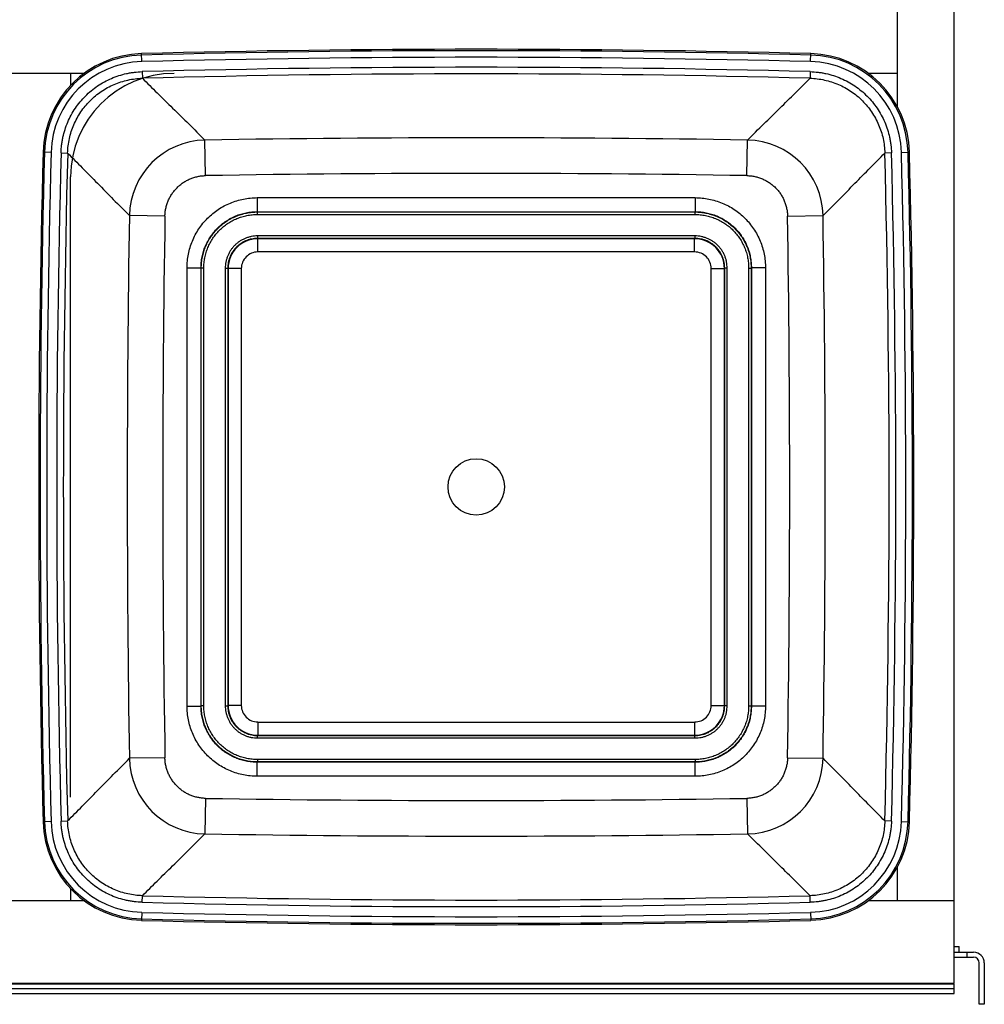
# Model space of a CAD drawing. Units: inches. Extents: x 0 to 17, y 0 to 11.
# Drawn here: x 4.5 to 6.4, y 6.1 to 8 of the extents above; entities that cross this region are included whole.
import ezdxf

# ---------------------------------------------------------------- set-up
doc = ezdxf.new("R2010")
doc.units = ezdxf.units.IN
doc.header["$LTSCALE"] = 0.935
doc.header["$MEASUREMENT"] = 0
doc.layers.get('0').update_dxf_attribs({"linetype": 'CONTINUOUS'})
doc.layers.add('02___PRT_ALL_AXES', color=7, linetype='CONTINUOUS')

msp = doc.modelspace()

# ---------------------------------------------------------------- linework, layer by layer
at = {"color": 7, "linetype": 'Continuous'}
for p, q in [((6.3377, 6.1107), (6.3377, 9.8507)), ((6.2273, 8.1344), (6.2273, 7.807)), ((4.7658, 7.8935), (4.7654, 7.909)), ((6.0601, 7.8935), (6.0605, 7.909)), ((4.654, 7.8707), (4.4023, 7.8707)), ((4.6281, 7.8707), (4.6281, 7.8477)), ((4.7667, 7.8742), (4.767, 7.8614)), ((6.0592, 7.8742), (6.0589, 7.8614)), ((6.2273, 7.8707), (6.1719, 7.8707)), ((4.8892, 7.6731), (4.888, 7.7418)), ((5.9367, 7.6731), (5.9378, 7.7418)), ((4.5901, 7.7178), (4.5746, 7.7182)), ((4.6094, 7.717), (4.6222, 7.7166)), ((6.2164, 7.717), (6.2036, 7.7166)), ((6.2358, 7.7178), (6.2512, 7.7182)), ((4.6281, 6.4707), (4.6281, 7.6707)), ((4.9891, 7.6304), (5.8368, 7.6304)), ((4.9891, 7.6304), (4.9891, 7.6032)), ((5.8368, 7.6304), (5.8368, 7.6032)), ((4.9891, 7.6032), (5.8368, 7.6032)), ((4.9896, 7.6027), (4.9891, 7.6032)), ((4.9896, 7.6027), (5.8363, 7.6027)), ((4.9896, 7.5979), (4.9896, 7.6027)), ((5.8363, 7.6027), (5.8368, 7.6032)), ((5.8363, 7.5979), (5.8363, 7.6027)), ((4.8106, 7.5945), (4.7418, 7.5956)), ((4.9896, 7.5979), (5.8363, 7.5979)), ((6.0153, 7.5945), (6.084, 7.5956)), ((5.8362, 7.5563), (4.9897, 7.5563)), ((4.9897, 7.5563), (4.9897, 7.5515)), ((5.8362, 7.5515), (4.9897, 7.5515)), ((4.9902, 7.5509), (4.9897, 7.5515)), ((5.8356, 7.5509), (4.9902, 7.5509)), ((4.9902, 7.5253), (4.9902, 7.5509)), ((5.8356, 7.5509), (5.8362, 7.5515)), ((5.8356, 7.5253), (5.8356, 7.5509)), ((5.8362, 7.5563), (5.8362, 7.5515)), ((5.8356, 7.5253), (4.9902, 7.5253)), ((4.8533, 7.4945), (4.8804, 7.4945)), ((4.8533, 6.6468), (4.8533, 7.4945)), ((4.8809, 7.494), (4.8804, 7.4945)), ((4.8804, 6.6468), (4.8804, 7.4945)), ((4.8857, 7.494), (4.8809, 7.494)), ((4.8809, 6.6473), (4.8809, 7.494)), ((4.8857, 6.6473), (4.8857, 7.494)), ((4.9273, 7.494), (4.9321, 7.494)), ((4.9273, 7.494), (4.9273, 6.6474)), ((4.9327, 7.4934), (4.9321, 7.494)), ((4.9321, 7.494), (4.9321, 6.6474)), ((4.9583, 7.4934), (4.9327, 7.4934)), ((4.9327, 7.4934), (4.9327, 6.648)), ((4.9583, 7.4934), (4.9583, 6.648)), ((5.8676, 7.4934), (5.8932, 7.4934)), ((5.8676, 6.648), (5.8676, 7.4934)), ((5.8932, 7.4934), (5.8937, 7.494)), ((5.8932, 6.648), (5.8932, 7.4934)), ((5.8985, 7.494), (5.8937, 7.494)), ((5.8937, 6.6474), (5.8937, 7.494)), ((5.8985, 6.6474), (5.8985, 7.494)), ((5.9401, 7.494), (5.9449, 7.494)), ((5.9401, 7.494), (5.9401, 6.6473)), ((5.9449, 7.494), (5.9454, 7.4945)), ((5.9449, 7.494), (5.9449, 6.6473)), ((5.9726, 7.4945), (5.9454, 7.4945)), ((5.9454, 7.4945), (5.9454, 6.6468)), ((5.9726, 7.4945), (5.9726, 6.6468)), ((4.9327, 6.648), (4.9321, 6.6474)), ((4.9583, 6.648), (4.9327, 6.648)), ((5.8676, 6.648), (5.8932, 6.648)), ((5.8932, 6.648), (5.8937, 6.6474)), ((4.8533, 6.6468), (4.8804, 6.6468)), ((4.8809, 6.6473), (4.8804, 6.6468)), ((4.8857, 6.6473), (4.8809, 6.6473)), ((4.9273, 6.6474), (4.9321, 6.6474)), ((5.8985, 6.6474), (5.8937, 6.6474)), ((5.9401, 6.6473), (5.9449, 6.6473)), ((5.9449, 6.6473), (5.9454, 6.6468)), ((5.9726, 6.6468), (5.9454, 6.6468)), ((4.9902, 6.616), (5.8356, 6.616)), ((4.9902, 6.616), (4.9902, 6.5905)), ((5.8356, 6.616), (5.8356, 6.5905)), ((4.9902, 6.5905), (4.9897, 6.5899)), ((4.9897, 6.5899), (5.8362, 6.5899)), ((4.9897, 6.5851), (4.9897, 6.5899)), ((4.9897, 6.5851), (5.8362, 6.5851)), ((4.9902, 6.5905), (5.8356, 6.5905)), ((5.8356, 6.5905), (5.8362, 6.5899)), ((5.8362, 6.5851), (5.8362, 6.5899)), ((4.8106, 6.5469), (4.7418, 6.5458)), ((4.9896, 6.5387), (4.9891, 6.5382)), ((5.8368, 6.5382), (4.9891, 6.5382)), ((4.9891, 6.511), (4.9891, 6.5382)), ((5.8363, 6.5435), (4.9896, 6.5435)), ((4.9896, 6.5435), (4.9896, 6.5387)), ((5.8363, 6.5387), (4.9896, 6.5387)), ((5.8363, 6.5435), (5.8363, 6.5387)), ((5.8363, 6.5387), (5.8368, 6.5382)), ((5.8368, 6.511), (5.8368, 6.5382)), ((6.0153, 6.5469), (6.084, 6.5458)), ((5.8368, 6.511), (4.9891, 6.511)), ((4.8892, 6.4683), (4.888, 6.3996)), ((5.9367, 6.4683), (5.9378, 6.3996)), ((4.5901, 6.4235), (4.5746, 6.4231)), ((4.6094, 6.4244), (4.6222, 6.4247)), ((6.2164, 6.4244), (6.2036, 6.4247)), ((6.2358, 6.4235), (6.2512, 6.4231)), ((6.2273, 6.3344), (6.2273, 6.2707)), ((4.6281, 6.2936), (4.6281, 6.2707)), ((4.4023, 6.2707), (4.654, 6.2707)), ((4.7667, 6.2672), (4.767, 6.28)), ((6.0592, 6.2672), (6.0589, 6.28)), ((6.1719, 6.2707), (6.3377, 6.2707)), ((4.7658, 6.2478), (4.7654, 6.2324)), ((6.0601, 6.2478), (6.0605, 6.2324)), ((6.3377, 6.1819), (6.3473, 6.1819)), ((6.3473, 6.1707), (6.3473, 6.1819)), ((6.3377, 6.1707), (6.3753, 6.1707)), ((6.3377, 6.1611), (6.3753, 6.1611)), ((6.3625, 6.1707), (6.3625, 6.1611)), ((6.3865, 6.0699), (6.3865, 6.1499)), ((6.3961, 6.1499), (6.3961, 6.0699)), ((2.7185, 6.1107), (6.3377, 6.1107)), ((2.8177, 6.1098), (6.3377, 6.1098)), ((2.8177, 6.1003), (6.3377, 6.1003)), ((6.3377, 6.0907), (6.3377, 6.1098)), ((2.8177, 6.0907), (6.3377, 6.0907)), ((6.3961, 6.0699), (6.3865, 6.0699))]:
    msp.add_line(p, q, dxfattribs=at)
for centre, radius, start, end in [((4.7705, 7.7132), 0.1959, 91.4891, 178.5109), ((4.7705, 7.7132), 0.1932, 91.4891, 178.5109), ((5.4129, -17.0012), 24.9186, 88.51089, 91.48911), ((5.4129, -17.0012), 24.9159, 88.51089, 91.48911), ((6.0554, 7.7132), 0.1932, 1.4891, 88.5109), ((6.0554, 7.7132), 0.1959, 1.4891, 88.5109), ((4.7705, 7.7132), 0.1804, 91.4891, 178.5109), ((5.4129, -17.0012), 24.9031, 88.51089, 91.48911), ((6.0554, 7.7132), 0.1804, 1.4891, 88.5109), ((4.8281, 7.6707), 0.2, 90, 180), ((5.4129, -16.9706), 24.8532, 88.50991, 91.4901), ((5.4129, -16.9717), 24.8415, 88.50997, 91.49003), ((4.8906, 7.593), 0.1488, 90.9846, 179.0154), ((5.4129, -24.595), 32.3411, 89.07005, 90.92995), ((5.9353, 7.593), 0.1488, 0.9846, 89.0154), ((29.4848, 7.0707), 24.9186, 178.51089, 181.48911), ((29.4848, 7.0707), 24.9159, 178.51089, 181.48911), ((29.4848, 7.0707), 24.9031, 178.51089, 181.48911), ((29.4542, 7.0707), 24.8531, 178.5099, 181.4901), ((29.4554, 7.0707), 24.8415, 178.50997, 181.49003), ((-18.6295, 7.0707), 24.8415, 358.50997, 1.49003), ((-18.6283, 7.0707), 24.8532, 358.5099, 1.49009), ((-18.6589, 7.0707), 24.9031, 358.51089, 1.48911), ((-18.6589, 7.0707), 24.9159, 358.51089, 1.48911), ((-18.6589, 7.0707), 24.9186, 358.51089, 1.48911), ((5.4129, -24.6012), 32.2785, 89.07023, 90.92977), ((37.0786, 7.0707), 32.3411, 179.07005, 180.92995), ((37.0849, 7.0707), 32.2786, 179.07023, 180.92977), ((-26.2587, 7.0707), 32.2783, 359.07023, 0.92978), ((-26.2528, 7.0707), 32.3411, 359.07005, 0.92995), ((4.9903, 7.4933), 0.0576, 90.0662, 179.9338), ((5.8356, 7.4933), 0.0576, 0.0662, 89.9338), ((4.9902, 7.4934), 0.0319, 89.9688, 180.0312), ((5.8357, 7.4934), 0.0319, 359.9688, 90.0312), ((4.9903, 6.6481), 0.0576, 180.0662, 269.9338), ((4.9902, 6.648), 0.0319, 179.9688, 270.0312), ((5.8356, 6.6481), 0.0576, 270.0662, 359.9338), ((5.8357, 6.648), 0.0319, 269.9688, 0.0312), ((4.8906, 6.5484), 0.1488, 180.9846, 269.0154), ((5.9353, 6.5484), 0.1488, 270.9846, 359.0154), ((5.4129, 38.7427), 32.2786, 269.07023, 270.92977), ((4.7705, 6.4282), 0.1959, 181.4891, 268.5109), ((4.7705, 6.4282), 0.1932, 181.4891, 268.5109), ((4.7705, 6.4282), 0.1804, 181.4891, 268.5109), ((6.0554, 6.4282), 0.1804, 271.4891, 358.5109), ((6.0554, 6.4282), 0.1932, 271.4891, 358.5109), ((6.0554, 6.4282), 0.1959, 271.4891, 358.5109), ((5.4129, 38.7364), 32.3411, 269.07005, 270.92995), ((5.4129, 31.1119), 24.8531, 268.5099, 271.4901), ((5.4129, 31.1131), 24.8415, 268.50997, 271.49003), ((5.4129, 31.1425), 24.9031, 268.51089, 271.48911), ((5.4129, 31.1425), 24.9159, 268.51089, 271.48911), ((5.4129, 31.1425), 24.9186, 268.51089, 271.48911), ((6.3753, 6.1499), 0.0208, 0, 90), ((6.3753, 6.1499), 0.0112, 0, 90)]:
    msp.add_arc(centre, radius, start, end, dxfattribs=at)
for points, knots in [([(4.6094, 7.717), (4.6096, 7.7221), (4.6101, 7.7297), (4.6116, 7.7398), (4.6136, 7.7499), (4.6169, 7.7622), (4.6223, 7.7766), (4.629, 7.7904), (4.637, 7.8035), (4.6462, 7.8158), (4.6565, 7.8271), (4.6679, 7.8375), (4.6801, 7.8467), (4.6932, 7.8546), (4.707, 7.8614), (4.7214, 7.8667), (4.7337, 7.8701), (4.7438, 7.872), (4.7539, 7.8735), (4.7615, 7.874), (4.7667, 7.8742)], [0, 0, 0, 0, 0.062498, 0.093755, 0.125013, 0.187511, 0.250009, 0.312507, 0.375004, 0.437502, 0.5, 0.562498, 0.624995, 0.687493, 0.749991, 0.812489, 0.874987, 0.906244, 0.937502, 1, 1, 1, 1]), ([(6.0592, 7.8742), (6.0643, 7.874), (6.072, 7.8735), (6.0821, 7.872), (6.0921, 7.8701), (6.1045, 7.8667), (6.1189, 7.8614), (6.1326, 7.8546), (6.1457, 7.8467), (6.158, 7.8375), (6.1694, 7.8271), (6.1797, 7.8158), (6.1889, 7.8035), (6.1969, 7.7904), (6.2036, 7.7766), (6.209, 7.7622), (6.2123, 7.7499), (6.2143, 7.7398), (6.2157, 7.7297), (6.2163, 7.7221), (6.2164, 7.717)], [0, 0, 0, 0, 0.062498, 0.093755, 0.125013, 0.187511, 0.250009, 0.312507, 0.375004, 0.437502, 0.5, 0.562498, 0.624995, 0.687493, 0.749991, 0.812489, 0.874987, 0.906244, 0.937502, 1, 1, 1, 1]), ([(4.6222, 7.7166), (4.6224, 7.7213), (4.623, 7.7307), (4.6254, 7.7447), (4.6291, 7.7583), (4.634, 7.7715), (4.6402, 7.7843), (4.6476, 7.7963), (4.656, 7.8076), (4.6655, 7.8181), (4.676, 7.8276), (4.6873, 7.8361), (4.6994, 7.8434), (4.7121, 7.8496), (4.7253, 7.8545), (4.739, 7.8582), (4.7529, 7.8606), (4.7623, 7.8613), (4.767, 7.8614)], [0, 0, 0, 0, 0.0625, 0.125, 0.1875, 0.25, 0.3125, 0.375, 0.4375, 0.5, 0.5625, 0.625, 0.6875, 0.75, 0.8125, 0.875, 0.9375, 1, 1, 1, 1]), ([(4.767, 7.8614), (4.7764, 7.8519), (4.7959, 7.8326), (4.8258, 7.8032), (4.8568, 7.7728), (4.8776, 7.7522), (4.888, 7.7418)], [0, 0, 0, 0, 0.235786, 0.483536, 0.739669, 1, 1, 1, 1]), ([(5.9378, 7.7418), (5.9483, 7.7522), (5.9691, 7.7728), (6.0001, 7.8032), (6.03, 7.8326), (6.0495, 7.8519), (6.0589, 7.8614)], [0, 0, 0, 0, 0.260331, 0.516464, 0.764213, 1, 1, 1, 1]), ([(6.0589, 7.8614), (6.0636, 7.8613), (6.073, 7.8606), (6.0869, 7.8582), (6.1006, 7.8545), (6.1138, 7.8496), (6.1265, 7.8434), (6.1386, 7.8361), (6.1499, 7.8276), (6.1603, 7.8181), (6.1698, 7.8076), (6.1783, 7.7963), (6.1857, 7.7843), (6.1918, 7.7715), (6.1968, 7.7583), (6.2005, 7.7447), (6.2028, 7.7307), (6.2035, 7.7213), (6.2036, 7.7166)], [0, 0, 0, 0, 0.0625, 0.125, 0.1875, 0.25, 0.3125, 0.375, 0.4375, 0.5, 0.5625, 0.625, 0.6875, 0.75, 0.8125, 0.875, 0.9375, 1, 1, 1, 1]), ([(4.6222, 7.7166), (4.6317, 7.7072), (4.651, 7.6877), (4.6804, 7.6578), (4.7108, 7.6269), (4.7314, 7.606), (4.7418, 7.5956)], [0, 0, 0, 0, 0.235786, 0.483536, 0.739669, 1, 1, 1, 1]), ([(6.084, 7.5956), (6.0945, 7.606), (6.1151, 7.6269), (6.1454, 7.6578), (6.1748, 7.6877), (6.1942, 7.7072), (6.2036, 7.7166)], [0, 0, 0, 0, 0.260331, 0.516464, 0.764213, 1, 1, 1, 1]), ([(4.8106, 7.5945), (4.8106, 7.597), (4.8109, 7.6021), (4.8122, 7.6097), (4.8141, 7.6172), (4.8168, 7.6244), (4.8201, 7.6313), (4.8241, 7.6379), (4.8287, 7.6441), (4.8339, 7.6498), (4.8395, 7.6549), (4.8457, 7.6595), (4.8523, 7.6635), (4.8592, 7.6669), (4.8664, 7.6695), (4.8739, 7.6715), (4.8815, 7.6727), (4.8866, 7.673), (4.8892, 7.6731)], [0, 0, 0, 0, 0.062501, 0.125, 0.1875, 0.25, 0.3125, 0.375, 0.437499, 0.499999, 0.562499, 0.624999, 0.687499, 0.749999, 0.812499, 0.874998, 0.937498, 1, 1, 1, 1]), ([(5.9367, 7.6731), (5.9393, 7.673), (5.9444, 7.6727), (5.952, 7.6715), (5.9594, 7.6695), (5.9667, 7.6669), (5.9736, 7.6635), (5.9802, 7.6595), (5.9863, 7.6549), (5.992, 7.6498), (5.9972, 7.6441), (6.0018, 7.6379), (6.0058, 7.6313), (6.0091, 7.6244), (6.0118, 7.6172), (6.0137, 7.6097), (6.015, 7.6021), (6.0153, 7.597), (6.0153, 7.5945)], [0, 0, 0, 0, 0.062501, 0.125, 0.1875, 0.25, 0.3125, 0.375, 0.437499, 0.499999, 0.562499, 0.624999, 0.687499, 0.749999, 0.812498, 0.874998, 0.937498, 1, 1, 1, 1]), ([(4.8533, 7.4945), (4.8533, 7.499), (4.8537, 7.5079), (4.8557, 7.5211), (4.8589, 7.534), (4.8634, 7.5466), (4.8691, 7.5587), (4.876, 7.5701), (4.8839, 7.5809), (4.8929, 7.5908), (4.9028, 7.5997), (4.9135, 7.6077), (4.925, 7.6145), (4.937, 7.6202), (4.9496, 7.6247), (4.9625, 7.628), (4.9758, 7.6299), (4.9846, 7.6304), (4.9891, 7.6304)], [0, 0, 0, 0, 0.0625, 0.125, 0.1875, 0.25, 0.3125, 0.375, 0.4375, 0.5, 0.5625, 0.625, 0.6875, 0.749999, 0.812499, 0.874999, 0.937499, 1, 1, 1, 1]), ([(5.8368, 7.6304), (5.8412, 7.6304), (5.8501, 7.6299), (5.8633, 7.628), (5.8763, 7.6247), (5.8889, 7.6202), (5.9009, 7.6145), (5.9124, 7.6077), (5.9231, 7.5997), (5.933, 7.5908), (5.942, 7.5809), (5.9499, 7.5701), (5.9568, 7.5587), (5.9625, 7.5466), (5.967, 7.534), (5.9702, 7.5211), (5.9722, 7.5079), (5.9726, 7.499), (5.9726, 7.4945)], [0, 0, 0, 0, 0.0625, 0.125, 0.1875, 0.25, 0.3125, 0.375, 0.4375, 0.5, 0.5625, 0.625, 0.6875, 0.749999, 0.812499, 0.874999, 0.937499, 1, 1, 1, 1]), ([(4.8804, 7.4945), (4.8804, 7.4981), (4.8808, 7.5052), (4.8823, 7.5158), (4.8849, 7.5261), (4.8885, 7.5362), (4.8931, 7.5459), (4.8986, 7.555), (4.9049, 7.5636), (4.9121, 7.5715), (4.92, 7.5787), (4.9286, 7.5851), (4.9378, 7.5906), (4.9474, 7.5951), (4.9575, 7.5987), (4.9678, 7.6013), (4.9784, 7.6028), (4.9855, 7.6032), (4.9891, 7.6032)], [0, 0, 0, 0, 0.062498, 0.124995, 0.187495, 0.249995, 0.312495, 0.374996, 0.437498, 0.5, 0.562501, 0.625003, 0.687504, 0.750005, 0.812505, 0.875004, 0.937502, 1, 1, 1, 1]), ([(4.8809, 7.494), (4.8809, 7.4976), (4.8813, 7.5047), (4.8829, 7.5153), (4.8855, 7.5256), (4.889, 7.5357), (4.8936, 7.5453), (4.8991, 7.5545), (4.9055, 7.5631), (4.9126, 7.571), (4.9205, 7.5782), (4.9291, 7.5845), (4.9383, 7.59), (4.9479, 7.5946), (4.958, 7.5982), (4.9684, 7.6008), (4.9789, 7.6023), (4.986, 7.6027), (4.9896, 7.6027)], [0, 0, 0, 0, 0.0625, 0.125, 0.1875, 0.25, 0.3125, 0.375, 0.4375, 0.5, 0.5625, 0.625, 0.6875, 0.75, 0.8125, 0.875, 0.9375, 1, 1, 1, 1]), ([(5.8363, 7.6027), (5.8398, 7.6027), (5.847, 7.6023), (5.8575, 7.6008), (5.8679, 7.5982), (5.8779, 7.5946), (5.8876, 7.59), (5.8968, 7.5845), (5.9053, 7.5782), (5.9132, 7.571), (5.9204, 7.5631), (5.9268, 7.5545), (5.9323, 7.5453), (5.9368, 7.5357), (5.9404, 7.5256), (5.943, 7.5153), (5.9446, 7.5047), (5.9449, 7.4976), (5.9449, 7.494)], [0, 0, 0, 0, 0.0625, 0.125, 0.1875, 0.25, 0.3125, 0.375, 0.4375, 0.5, 0.5625, 0.625, 0.6875, 0.75, 0.8125, 0.875, 0.9375, 1, 1, 1, 1]), ([(5.8368, 7.6032), (5.8403, 7.6032), (5.8475, 7.6028), (5.858, 7.6013), (5.8684, 7.5987), (5.8785, 7.5951), (5.8881, 7.5906), (5.8973, 7.5851), (5.9059, 7.5787), (5.9138, 7.5715), (5.921, 7.5636), (5.9273, 7.555), (5.9328, 7.5459), (5.9374, 7.5362), (5.941, 7.5261), (5.9435, 7.5158), (5.9451, 7.5052), (5.9454, 7.4981), (5.9454, 7.4945)], [0, 0, 0, 0, 0.062498, 0.124995, 0.187495, 0.249995, 0.312495, 0.374996, 0.437498, 0.5, 0.562501, 0.625003, 0.687504, 0.750005, 0.812505, 0.875004, 0.937502, 1, 1, 1, 1]), ([(4.8857, 7.494), (4.8857, 7.4974), (4.8861, 7.5042), (4.8876, 7.5143), (4.89, 7.5242), (4.8935, 7.5338), (4.8978, 7.5431), (4.9031, 7.5518), (4.9092, 7.56), (4.916, 7.5676), (4.9236, 7.5745), (4.9318, 7.5805), (4.9405, 7.5858), (4.9498, 7.5902), (4.9594, 7.5936), (4.9693, 7.5961), (4.9794, 7.5976), (4.9862, 7.5979), (4.9896, 7.5979)], [0, 0, 0, 0, 0.0625, 0.125, 0.1875, 0.25, 0.3125, 0.375, 0.4375, 0.5, 0.5625, 0.625, 0.6875, 0.75, 0.8125, 0.875, 0.9375, 1, 1, 1, 1]), ([(5.8363, 7.5979), (5.8397, 7.5979), (5.8465, 7.5976), (5.8566, 7.5961), (5.8665, 7.5936), (5.8761, 7.5902), (5.8853, 7.5858), (5.8941, 7.5805), (5.9023, 7.5745), (5.9099, 7.5676), (5.9167, 7.56), (5.9228, 7.5518), (5.928, 7.5431), (5.9324, 7.5338), (5.9358, 7.5242), (5.9383, 7.5143), (5.9398, 7.5042), (5.9401, 7.4974), (5.9401, 7.494)], [0, 0, 0, 0, 0.0625, 0.125, 0.1875, 0.25, 0.3125, 0.375, 0.4375, 0.5, 0.5625, 0.625, 0.6875, 0.75, 0.8125, 0.875, 0.9375, 1, 1, 1, 1]), ([(4.9897, 7.5563), (4.9876, 7.5563), (4.9835, 7.5561), (4.9775, 7.5552), (4.9715, 7.5537), (4.9658, 7.5516), (4.9602, 7.549), (4.955, 7.5459), (4.95, 7.5422), (4.9455, 7.5381), (4.9414, 7.5336), (4.9377, 7.5287), (4.9346, 7.5234), (4.932, 7.5179), (4.9299, 7.5121), (4.9284, 7.5062), (4.9275, 7.5001), (4.9273, 7.496), (4.9273, 7.494)], [0, 0, 0, 0, 0.062501, 0.125, 0.1875, 0.25, 0.3125, 0.375, 0.4375, 0.5, 0.5625, 0.624999, 0.687499, 0.749999, 0.812499, 0.875, 0.937499, 1, 1, 1, 1]), ([(4.9897, 7.5515), (4.9878, 7.5515), (4.984, 7.5513), (4.9784, 7.5505), (4.9729, 7.5491), (4.9676, 7.5472), (4.9625, 7.5448), (4.9576, 7.5419), (4.9531, 7.5385), (4.9489, 7.5347), (4.9451, 7.5305), (4.9417, 7.526), (4.9388, 7.5211), (4.9364, 7.516), (4.9345, 7.5107), (4.9331, 7.5052), (4.9323, 7.4996), (4.9321, 7.4959), (4.9321, 7.494)], [0, 0, 0, 0, 0.0625, 0.125, 0.1875, 0.25, 0.3125, 0.375, 0.4375, 0.5, 0.5625, 0.625, 0.6875, 0.75, 0.8125, 0.875, 0.9375, 1, 1, 1, 1]), ([(5.8985, 7.494), (5.8985, 7.496), (5.8983, 7.5001), (5.8974, 7.5062), (5.896, 7.5121), (5.8939, 7.5179), (5.8913, 7.5234), (5.8881, 7.5287), (5.8845, 7.5336), (5.8804, 7.5381), (5.8758, 7.5422), (5.8709, 7.5459), (5.8657, 7.549), (5.8601, 7.5516), (5.8543, 7.5537), (5.8484, 7.5552), (5.8423, 7.5561), (5.8383, 7.5563), (5.8362, 7.5563)], [0, 0, 0, 0, 0.062501, 0.125, 0.1875, 0.25, 0.3125, 0.375, 0.4375, 0.5, 0.5625, 0.624999, 0.687499, 0.749999, 0.812499, 0.875, 0.937499, 1, 1, 1, 1]), ([(5.8937, 7.494), (5.8937, 7.4959), (5.8936, 7.4996), (5.8927, 7.5052), (5.8914, 7.5107), (5.8895, 7.516), (5.887, 7.5211), (5.8841, 7.526), (5.8808, 7.5305), (5.877, 7.5347), (5.8728, 7.5385), (5.8682, 7.5419), (5.8634, 7.5448), (5.8583, 7.5472), (5.853, 7.5491), (5.8475, 7.5505), (5.8419, 7.5513), (5.8381, 7.5515), (5.8362, 7.5515)], [0, 0, 0, 0, 0.0625, 0.125, 0.1875, 0.25, 0.3125, 0.375, 0.4375, 0.5, 0.5625, 0.625, 0.6875, 0.75, 0.8125, 0.875, 0.9375, 1, 1, 1, 1]), ([(4.9891, 6.511), (4.9846, 6.511), (4.9758, 6.5115), (4.9625, 6.5134), (4.9496, 6.5167), (4.937, 6.5211), (4.925, 6.5269), (4.9135, 6.5337), (4.9028, 6.5417), (4.8929, 6.5506), (4.8839, 6.5605), (4.876, 6.5712), (4.8691, 6.5827), (4.8634, 6.5948), (4.8589, 6.6073), (4.8557, 6.6203), (4.8537, 6.6335), (4.8533, 6.6424), (4.8533, 6.6468)], [0, 0, 0, 0, 0.0625, 0.125, 0.1875, 0.25, 0.3125, 0.375, 0.4375, 0.5, 0.5625, 0.625, 0.6875, 0.749999, 0.812499, 0.874999, 0.937499, 1, 1, 1, 1]), ([(4.9891, 6.5382), (4.9855, 6.5382), (4.9784, 6.5385), (4.9678, 6.5401), (4.9575, 6.5427), (4.9474, 6.5463), (4.9378, 6.5508), (4.9286, 6.5563), (4.92, 6.5627), (4.9121, 6.5698), (4.9049, 6.5778), (4.8986, 6.5863), (4.8931, 6.5955), (4.8885, 6.6052), (4.8849, 6.6152), (4.8823, 6.6256), (4.8808, 6.6362), (4.8804, 6.6433), (4.8804, 6.6468)], [0, 0, 0, 0, 0.062498, 0.124995, 0.187495, 0.249995, 0.312495, 0.374996, 0.437498, 0.5, 0.562501, 0.625003, 0.687504, 0.750005, 0.812505, 0.875004, 0.937502, 1, 1, 1, 1]), ([(4.9896, 6.5387), (4.986, 6.5387), (4.9789, 6.539), (4.9684, 6.5406), (4.958, 6.5432), (4.9479, 6.5468), (4.9383, 6.5514), (4.9291, 6.5569), (4.9205, 6.5632), (4.9126, 6.5704), (4.9055, 6.5783), (4.8991, 6.5869), (4.8936, 6.596), (4.889, 6.6057), (4.8855, 6.6158), (4.8829, 6.6261), (4.8813, 6.6367), (4.8809, 6.6438), (4.8809, 6.6473)], [0, 0, 0, 0, 0.0625, 0.125, 0.1875, 0.25, 0.3125, 0.375, 0.4375, 0.5, 0.5625, 0.625, 0.6875, 0.75, 0.8125, 0.875, 0.9375, 1, 1, 1, 1]), ([(4.9896, 6.5435), (4.9862, 6.5435), (4.9794, 6.5438), (4.9693, 6.5453), (4.9594, 6.5478), (4.9498, 6.5512), (4.9405, 6.5556), (4.9318, 6.5608), (4.9236, 6.5669), (4.916, 6.5738), (4.9092, 6.5813), (4.9031, 6.5895), (4.8978, 6.5983), (4.8935, 6.6075), (4.89, 6.6171), (4.8876, 6.6271), (4.8861, 6.6371), (4.8857, 6.6439), (4.8857, 6.6473)], [0, 0, 0, 0, 0.0625, 0.125, 0.1875, 0.25, 0.3125, 0.375, 0.4375, 0.5, 0.5625, 0.625, 0.6875, 0.75, 0.8125, 0.875, 0.9375, 1, 1, 1, 1]), ([(4.9273, 6.6474), (4.9273, 6.6454), (4.9275, 6.6413), (4.9284, 6.6352), (4.9299, 6.6293), (4.932, 6.6235), (4.9346, 6.618), (4.9377, 6.6127), (4.9414, 6.6078), (4.9455, 6.6033), (4.95, 6.5991), (4.955, 6.5955), (4.9602, 6.5924), (4.9658, 6.5897), (4.9715, 6.5877), (4.9775, 6.5862), (4.9835, 6.5853), (4.9876, 6.5851), (4.9897, 6.5851)], [0, 0, 0, 0, 0.062501, 0.125, 0.1875, 0.25, 0.3125, 0.375, 0.4375, 0.5, 0.5625, 0.624999, 0.687499, 0.749999, 0.812499, 0.875, 0.937499, 1, 1, 1, 1]), ([(4.9321, 6.6474), (4.9321, 6.6455), (4.9323, 6.6418), (4.9331, 6.6362), (4.9345, 6.6307), (4.9364, 6.6254), (4.9388, 6.6202), (4.9417, 6.6154), (4.9451, 6.6108), (4.9489, 6.6067), (4.9531, 6.6029), (4.9576, 6.5995), (4.9625, 6.5966), (4.9676, 6.5942), (4.9729, 6.5923), (4.9784, 6.5909), (4.984, 6.5901), (4.9878, 6.5899), (4.9897, 6.5899)], [0, 0, 0, 0, 0.0625, 0.125, 0.1875, 0.25, 0.3125, 0.375, 0.4375, 0.5, 0.5625, 0.625, 0.6875, 0.75, 0.8125, 0.875, 0.9375, 1, 1, 1, 1]), ([(5.8362, 6.5899), (5.8381, 6.5899), (5.8419, 6.5901), (5.8475, 6.5909), (5.853, 6.5923), (5.8583, 6.5942), (5.8634, 6.5966), (5.8682, 6.5995), (5.8728, 6.6029), (5.877, 6.6067), (5.8808, 6.6108), (5.8841, 6.6154), (5.887, 6.6202), (5.8895, 6.6254), (5.8914, 6.6307), (5.8927, 6.6362), (5.8936, 6.6418), (5.8937, 6.6455), (5.8937, 6.6474)], [0, 0, 0, 0, 0.0625, 0.125, 0.1875, 0.25, 0.3125, 0.375, 0.4375, 0.5, 0.5625, 0.625, 0.6875, 0.75, 0.8125, 0.875, 0.9375, 1, 1, 1, 1]), ([(5.8362, 6.5851), (5.8383, 6.5851), (5.8423, 6.5853), (5.8484, 6.5862), (5.8543, 6.5877), (5.8601, 6.5897), (5.8657, 6.5924), (5.8709, 6.5955), (5.8758, 6.5991), (5.8804, 6.6033), (5.8845, 6.6078), (5.8881, 6.6127), (5.8913, 6.618), (5.8939, 6.6235), (5.896, 6.6293), (5.8974, 6.6352), (5.8983, 6.6413), (5.8985, 6.6454), (5.8985, 6.6474)], [0, 0, 0, 0, 0.062501, 0.125, 0.1875, 0.25, 0.3125, 0.375, 0.4375, 0.5, 0.5625, 0.624999, 0.687499, 0.749999, 0.812499, 0.875, 0.937499, 1, 1, 1, 1]), ([(5.9449, 6.6473), (5.9449, 6.6438), (5.9446, 6.6367), (5.943, 6.6261), (5.9404, 6.6158), (5.9368, 6.6057), (5.9323, 6.596), (5.9268, 6.5869), (5.9204, 6.5783), (5.9132, 6.5704), (5.9053, 6.5632), (5.8968, 6.5569), (5.8876, 6.5514), (5.8779, 6.5468), (5.8679, 6.5432), (5.8575, 6.5406), (5.847, 6.539), (5.8398, 6.5387), (5.8363, 6.5387)], [0, 0, 0, 0, 0.0625, 0.125, 0.1875, 0.25, 0.3125, 0.375, 0.4375, 0.5, 0.5625, 0.625, 0.6875, 0.75, 0.8125, 0.875, 0.9375, 1, 1, 1, 1]), ([(5.9401, 6.6473), (5.9401, 6.6439), (5.9398, 6.6371), (5.9383, 6.6271), (5.9358, 6.6171), (5.9324, 6.6075), (5.928, 6.5983), (5.9228, 6.5895), (5.9167, 6.5813), (5.9099, 6.5738), (5.9023, 6.5669), (5.8941, 6.5608), (5.8853, 6.5556), (5.8761, 6.5512), (5.8665, 6.5478), (5.8566, 6.5453), (5.8465, 6.5438), (5.8397, 6.5435), (5.8363, 6.5435)], [0, 0, 0, 0, 0.0625, 0.125, 0.1875, 0.25, 0.3125, 0.375, 0.4375, 0.5, 0.5625, 0.625, 0.6875, 0.75, 0.8125, 0.875, 0.9375, 1, 1, 1, 1]), ([(5.9454, 6.6468), (5.9454, 6.6433), (5.9451, 6.6362), (5.9435, 6.6256), (5.941, 6.6152), (5.9374, 6.6052), (5.9328, 6.5955), (5.9273, 6.5863), (5.921, 6.5778), (5.9138, 6.5698), (5.9059, 6.5627), (5.8973, 6.5563), (5.8881, 6.5508), (5.8785, 6.5463), (5.8684, 6.5427), (5.858, 6.5401), (5.8475, 6.5385), (5.8403, 6.5382), (5.8368, 6.5382)], [0, 0, 0, 0, 0.062498, 0.124995, 0.187495, 0.249995, 0.312495, 0.374996, 0.437498, 0.5, 0.562501, 0.625003, 0.687504, 0.750005, 0.812505, 0.875004, 0.937502, 1, 1, 1, 1]), ([(5.9726, 6.6468), (5.9726, 6.6424), (5.9722, 6.6335), (5.9702, 6.6203), (5.967, 6.6073), (5.9625, 6.5948), (5.9568, 6.5827), (5.9499, 6.5712), (5.942, 6.5605), (5.933, 6.5506), (5.9231, 6.5417), (5.9124, 6.5337), (5.9009, 6.5269), (5.8889, 6.5211), (5.8763, 6.5167), (5.8633, 6.5134), (5.8501, 6.5115), (5.8412, 6.511), (5.8368, 6.511)], [0, 0, 0, 0, 0.0625, 0.125, 0.1875, 0.25, 0.3125, 0.375, 0.4375, 0.5, 0.5625, 0.625, 0.6875, 0.749999, 0.812499, 0.874999, 0.937499, 1, 1, 1, 1]), ([(4.6222, 6.4247), (4.6317, 6.4342), (4.651, 6.4536), (4.6804, 6.4836), (4.7108, 6.5145), (4.7314, 6.5353), (4.7418, 6.5458)], [0, 0, 0, 0, 0.235786, 0.483536, 0.739669, 1, 1, 1, 1]), ([(4.8892, 6.4683), (4.8866, 6.4683), (4.8815, 6.4687), (4.8739, 6.4699), (4.8664, 6.4719), (4.8592, 6.4745), (4.8523, 6.4778), (4.8457, 6.4818), (4.8395, 6.4864), (4.8339, 6.4916), (4.8287, 6.4973), (4.8241, 6.5035), (4.8201, 6.51), (4.8168, 6.517), (4.8141, 6.5242), (4.8122, 6.5316), (4.8109, 6.5392), (4.8106, 6.5444), (4.8106, 6.5469)], [0, 0, 0, 0, 0.062501, 0.125, 0.1875, 0.25, 0.3125, 0.375, 0.437499, 0.499999, 0.562499, 0.624999, 0.687499, 0.749999, 0.812499, 0.874998, 0.937498, 1, 1, 1, 1]), ([(6.0153, 6.5469), (6.0153, 6.5444), (6.015, 6.5392), (6.0137, 6.5316), (6.0118, 6.5242), (6.0091, 6.517), (6.0058, 6.51), (6.0018, 6.5035), (5.9972, 6.4973), (5.992, 6.4916), (5.9863, 6.4864), (5.9802, 6.4818), (5.9736, 6.4778), (5.9667, 6.4745), (5.9594, 6.4719), (5.952, 6.4699), (5.9444, 6.4687), (5.9393, 6.4683), (5.9367, 6.4683)], [0, 0, 0, 0, 0.062501, 0.125, 0.1875, 0.25, 0.3125, 0.375, 0.437499, 0.499999, 0.562499, 0.624999, 0.687499, 0.749999, 0.812499, 0.874998, 0.937498, 1, 1, 1, 1]), ([(6.2036, 6.4247), (6.1942, 6.4342), (6.1748, 6.4536), (6.1454, 6.4836), (6.1151, 6.5145), (6.0945, 6.5353), (6.084, 6.5458)], [0, 0, 0, 0, 0.235786, 0.483536, 0.739669, 1, 1, 1, 1]), ([(4.7667, 6.2672), (4.7615, 6.2673), (4.7539, 6.2679), (4.7438, 6.2694), (4.7337, 6.2713), (4.7214, 6.2746), (4.707, 6.28), (4.6932, 6.2867), (4.6801, 6.2947), (4.6679, 6.3039), (4.6565, 6.3142), (4.6462, 6.3256), (4.637, 6.3379), (4.629, 6.351), (4.6223, 6.3648), (4.6169, 6.3792), (4.6136, 6.3915), (4.6116, 6.4015), (4.6101, 6.4116), (4.6096, 6.4193), (4.6094, 6.4244)], [0, 0, 0, 0, 0.062498, 0.093755, 0.125013, 0.187511, 0.250009, 0.312507, 0.375004, 0.437502, 0.5, 0.562498, 0.624995, 0.687493, 0.749991, 0.812489, 0.874987, 0.906244, 0.937502, 1, 1, 1, 1]), ([(4.767, 6.28), (4.7623, 6.2801), (4.7529, 6.2808), (4.739, 6.2832), (4.7253, 6.2868), (4.7121, 6.2918), (4.6994, 6.298), (4.6873, 6.3053), (4.676, 6.3138), (4.6655, 6.3233), (4.656, 6.3338), (4.6476, 6.3451), (4.6402, 6.3571), (4.634, 6.3698), (4.6291, 6.3831), (4.6254, 6.3967), (4.623, 6.4106), (4.6224, 6.42), (4.6222, 6.4247)], [0, 0, 0, 0, 0.0625, 0.125, 0.1875, 0.25, 0.3125, 0.375, 0.4375, 0.5, 0.5625, 0.625, 0.6875, 0.75, 0.8125, 0.875, 0.9375, 1, 1, 1, 1]), ([(6.2036, 6.4247), (6.2035, 6.42), (6.2028, 6.4106), (6.2005, 6.3967), (6.1968, 6.3831), (6.1918, 6.3698), (6.1857, 6.3571), (6.1783, 6.3451), (6.1698, 6.3338), (6.1603, 6.3233), (6.1499, 6.3138), (6.1386, 6.3053), (6.1265, 6.298), (6.1138, 6.2918), (6.1006, 6.2868), (6.0869, 6.2832), (6.073, 6.2808), (6.0636, 6.2801), (6.0589, 6.28)], [0, 0, 0, 0, 0.0625, 0.125, 0.1875, 0.25, 0.3125, 0.375, 0.4375, 0.5, 0.5625, 0.625, 0.6875, 0.75, 0.8125, 0.875, 0.9375, 1, 1, 1, 1]), ([(6.2164, 6.4244), (6.2163, 6.4193), (6.2157, 6.4116), (6.2143, 6.4015), (6.2123, 6.3915), (6.209, 6.3792), (6.2036, 6.3648), (6.1969, 6.351), (6.1889, 6.3379), (6.1797, 6.3256), (6.1694, 6.3142), (6.158, 6.3039), (6.1457, 6.2947), (6.1326, 6.2867), (6.1189, 6.28), (6.1045, 6.2746), (6.0921, 6.2713), (6.0821, 6.2694), (6.072, 6.2679), (6.0643, 6.2673), (6.0592, 6.2672)], [0, 0, 0, 0, 0.062498, 0.093755, 0.125013, 0.187511, 0.250009, 0.312507, 0.375004, 0.437502, 0.5, 0.562498, 0.624995, 0.687493, 0.749991, 0.812489, 0.874987, 0.906244, 0.937502, 1, 1, 1, 1]), ([(4.767, 6.28), (4.7764, 6.2895), (4.7959, 6.3088), (4.8258, 6.3382), (4.8568, 6.3686), (4.8776, 6.3892), (4.888, 6.3996)], [0, 0, 0, 0, 0.235786, 0.483536, 0.739669, 1, 1, 1, 1]), ([(6.0589, 6.28), (6.0495, 6.2895), (6.03, 6.3088), (6.0001, 6.3382), (5.9691, 6.3686), (5.9483, 6.3892), (5.9378, 6.3996)], [0, 0, 0, 0, 0.235786, 0.483536, 0.739669, 1, 1, 1, 1])]:
    msp.add_open_spline(points, degree=3, knots=knots, dxfattribs=at)
at = {"layer": '02___PRT_ALL_AXES', "color": 7, "linetype": 'Continuous'}
msp.add_circle((5.4129, 7.0707), 0.0546, dxfattribs=at)

doc.saveas('drawing.dxf')
